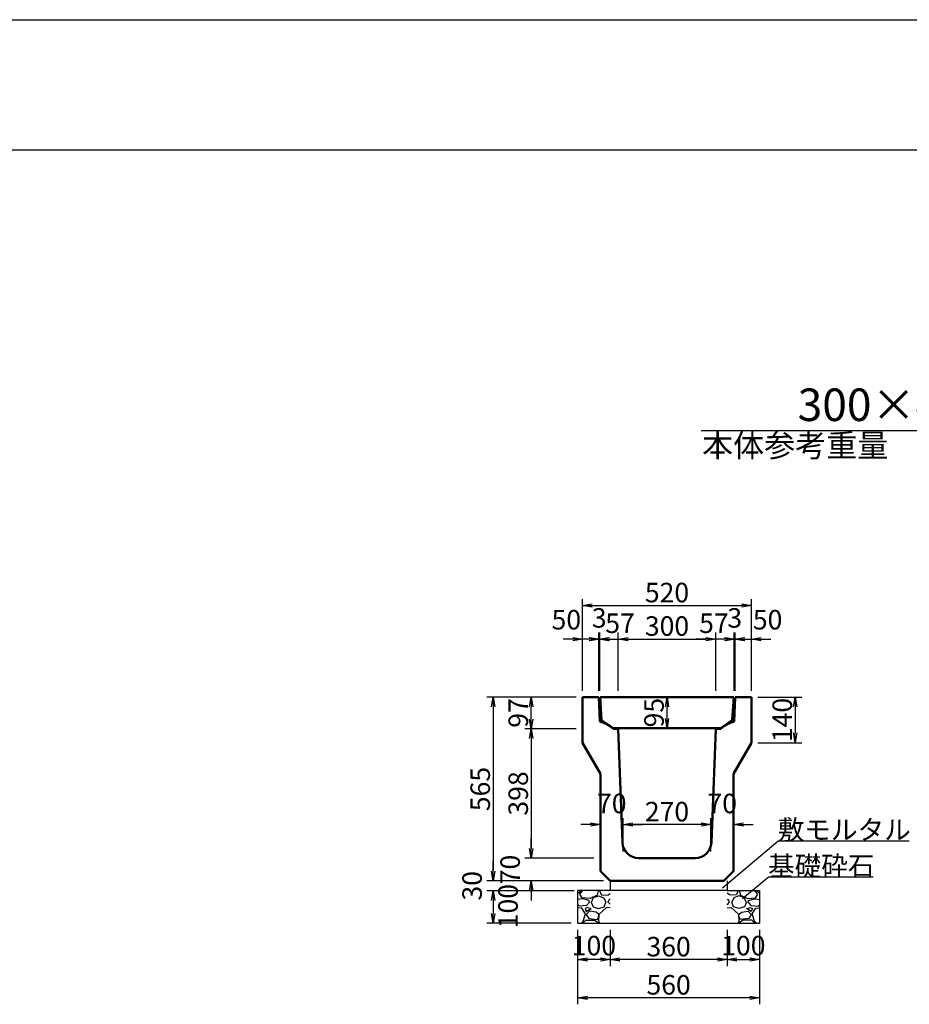
# Model space of a CAD drawing. Extents: x 131708 to 215808, y 14376 to 73776.
# Drawn here: x 180349 to 194037, y 58633 to 73776 of the extents above; entities that cross this region are included whole.
import ezdxf
from ezdxf.enums import TextEntityAlignment as Align

# ---------------------------------------------------------------- set-up
doc = ezdxf.new("R2010")
doc.units = 0
doc.header["$LTSCALE"] = 100
doc.header["$MEASUREMENT"] = 0
doc.header["$PDMODE"] = 34
doc.header["$PDSIZE"] = 250
doc.layers.get('0').update_dxf_attribs({"linetype": 'CONTINUOUS'})
doc.layers.get('DEFPOINTS').update_dxf_attribs({"color": 8, "linetype": 'CONTINUOUS'})
for name, color, linetype in [('D-MTR-TXT(文字列）', 7, 'CONTINUOUS'), ('D-TTL(外枠）', 2, 'CONTINUOUS'), ('D-TTL-TXT（文字）', 7, 'CONTINUOUS')]:
    doc.layers.add(name, color=color, linetype=linetype)
for name, color, linetype, lineweight in [('D-STR-DIM（寸法）', 7, 'CONTINUOUS', 25), ('D-STR-HTXT（旗揚げ）', 7, 'CONTINUOUS', 25), ('D-STR-STRn（構造物）', 7, 'CONTINUOUS', 25), ('D-STR-TXT（文字）', 7, 'CONTINUOUS', 25), ('D-STR（構造物外形線）', 1, 'CONTINUOUS', 50)]:
    doc.layers.add(name, color=color, linetype=linetype, lineweight=lineweight)
doc.styles.add('ＭＳ ゴシック', font='MS Gothic.ttf')
doc.styles.add('ＭＳゴシック', font='MS Gothic.ttf')
doc.dimstyles.new('1-20', dxfattribs={"dimscale": 100, "dimtxt": 3, "dimasz": 1.5, "dimexe": 1, "dimexo": 1, "dimgap": 0.5, "dimtad": 1, "dimdec": 0, "dimlfac": 0.2, "dimdsep": 46, "dimtxsty": 'ＭＳゴシック', "dimblk": 'OPEN', "dimcen": 0, "dimclrd": 256, "dimclre": 256, "dimclrt": 256, "dimadec": 0, "dimazin": 0, "dimtfac": 1, "dimtdec": 0, "dimtofl": 0, "dimtmove": 2, "dimatfit": 3, "dimldrblk": 'OPEN', "dimfxl": 0, "dimtolj": 1, "dimtzin": 0, "dimarcsym": 0})

# ---------------------------------------------------------------- blocks, each defined once
blk = doc.blocks.new('_OPEN')
at = {"color": 0, "linetype": 'ByBlock', "ltscale": 10}
for p, q in [((-1, 0.17), (0, 0)), ((0, 0), (-1, -0.17)), ((0, 0), (-1, 0))]:
    blk.add_line(p, q, dxfattribs=at)
blk = doc.blocks.new('*D59')
at = {"layer": 'D-STR-DIM（寸法）', "linetype": 'Continuous', "lineweight": -2, "ltscale": 100}
for p, q in [((188934, 59781), (188934, 59220)), ((189434, 59781), (189434, 59220)), ((189284, 59320), (189084, 59320))]:
    blk.add_line(p, q, dxfattribs=at)
at = {"layer": 'DEFPOINTS', "color": 0, "linetype": 'Continuous', "ltscale": 100}
for p in [(188934, 59881), (189434, 59881), (188934, 59320)]:
    blk.add_point(p, dxfattribs=at)
at = {"layer": 'D-STR-DIM（寸法）', "linetype": 'Continuous', "lineweight": -2, "ltscale": 100, "xscale": 150, "yscale": 150, "zscale": 150, "rotation": 180}
blk.add_blockref('_OPEN', (188934, 59320), dxfattribs=at)
at = {"layer": 'D-STR-DIM（寸法）', "linetype": 'Continuous', "lineweight": -2, "ltscale": 100, "xscale": 150, "yscale": 150, "zscale": 150}
blk.add_blockref('_OPEN', (189434, 59320), dxfattribs=at)
at = {"layer": 'D-STR-DIM（寸法）', "linetype": 'Continuous', "ltscale": 100, "insert": (189184, 59536), "char_height": 300, "attachment_point": 5, "style": 'ＭＳゴシック'}
blk.add_mtext('\\A1;100', dxfattribs=at)
blk = doc.blocks.new('*D60')
at = {"layer": 'D-STR-DIM（寸法）', "linetype": 'Continuous', "lineweight": -2, "ltscale": 100}
for p, q in [((188879, 60381), (187535, 60381)), ((187635, 60231), (187635, 60031)), ((188834, 59881), (187535, 59881))]:
    blk.add_line(p, q, dxfattribs=at)
at = {"layer": 'DEFPOINTS', "color": 0, "linetype": 'Continuous', "ltscale": 100}
for p in [(188979, 60381), (187635, 59881), (188934, 59881)]:
    blk.add_point(p, dxfattribs=at)
at = {"layer": 'D-STR-DIM（寸法）', "linetype": 'Continuous', "lineweight": -2, "ltscale": 100, "xscale": 150, "yscale": 150, "zscale": 150}
for p, rotation in [((187635, 60381), 90), ((187635, 59881), 270)]:
    blk.add_blockref('_OPEN', p, dxfattribs=dict(at, rotation=rotation))
at = {"layer": 'D-STR-DIM（寸法）', "linetype": 'Continuous', "ltscale": 100, "insert": (187863, 60143), "char_height": 300, "attachment_point": 5, "rotation": 90, "style": 'ＭＳゴシック'}
blk.add_mtext('\\A1;100', dxfattribs=at)
blk = doc.blocks.new('*D61')
at = {"layer": 'D-STR-DIM（寸法）', "linetype": 'Continuous', "lineweight": -2, "ltscale": 100}
for p, q in [((191234, 59781), (191234, 59220)), ((191734, 59781), (191734, 59220)), ((191384, 59320), (191584, 59320))]:
    blk.add_line(p, q, dxfattribs=at)
at = {"layer": 'DEFPOINTS', "color": 0, "linetype": 'Continuous', "ltscale": 100}
for p in [(191234, 59881), (191734, 59881), (191734, 59320)]:
    blk.add_point(p, dxfattribs=at)
at = {"layer": 'D-STR-DIM（寸法）', "linetype": 'Continuous', "lineweight": -2, "ltscale": 100, "xscale": 150, "yscale": 150, "zscale": 150, "rotation": 180}
blk.add_blockref('_OPEN', (191234, 59320), dxfattribs=at)
at = {"layer": 'D-STR-DIM（寸法）', "linetype": 'Continuous', "lineweight": -2, "ltscale": 100, "xscale": 150, "yscale": 150, "zscale": 150}
blk.add_blockref('_OPEN', (191734, 59320), dxfattribs=at)
at = {"layer": 'D-STR-DIM（寸法）', "linetype": 'Continuous', "ltscale": 100, "insert": (191484, 59536), "char_height": 300, "attachment_point": 5, "style": 'ＭＳゴシック'}
blk.add_mtext('\\A1;100', dxfattribs=at)
blk = doc.blocks.new('*D62')
at = {"layer": 'D-STR-DIM（寸法）', "linetype": 'Continuous', "lineweight": -2, "ltscale": 100}
for p, q in [((188934, 59781), (188934, 58633)), ((191734, 59781), (191734, 58633)), ((191584, 58733), (189084, 58733))]:
    blk.add_line(p, q, dxfattribs=at)
at = {"layer": 'DEFPOINTS', "color": 0, "linetype": 'Continuous', "ltscale": 100}
for p in [(188934, 59881), (191734, 59881), (188934, 58733)]:
    blk.add_point(p, dxfattribs=at)
at = {"layer": 'D-STR-DIM（寸法）', "linetype": 'Continuous', "lineweight": -2, "ltscale": 100, "xscale": 150, "yscale": 150, "zscale": 150, "rotation": 180}
blk.add_blockref('_OPEN', (188934, 58733), dxfattribs=at)
at = {"layer": 'D-STR-DIM（寸法）', "linetype": 'Continuous', "lineweight": -2, "ltscale": 100, "xscale": 150, "yscale": 150, "zscale": 150}
blk.add_blockref('_OPEN', (191734, 58733), dxfattribs=at)
at = {"layer": 'D-STR-DIM（寸法）', "linetype": 'Continuous', "ltscale": 100, "insert": (190334, 58933), "char_height": 300, "attachment_point": 5, "style": 'ＭＳゴシック'}
blk.add_mtext('\\A1;560', dxfattribs=at)
blk = doc.blocks.new('*D63')
at = {"layer": 'D-STR-DIM（寸法）', "linetype": 'Continuous', "lineweight": -2, "ltscale": 100}
for p, q in [((189434, 59781), (189434, 59220)), ((191234, 59781), (191234, 59220)), ((191084, 59320), (189584, 59320))]:
    blk.add_line(p, q, dxfattribs=at)
at = {"layer": 'DEFPOINTS', "color": 0, "linetype": 'Continuous', "ltscale": 100}
for p in [(189434, 59881), (191234, 59881), (189434, 59320)]:
    blk.add_point(p, dxfattribs=at)
at = {"layer": 'D-STR-DIM（寸法）', "linetype": 'Continuous', "lineweight": -2, "ltscale": 100, "xscale": 150, "yscale": 150, "zscale": 150, "rotation": 180}
blk.add_blockref('_OPEN', (189434, 59320), dxfattribs=at)
at = {"layer": 'D-STR-DIM（寸法）', "linetype": 'Continuous', "lineweight": -2, "ltscale": 100, "xscale": 150, "yscale": 150, "zscale": 150}
blk.add_blockref('_OPEN', (191234, 59320), dxfattribs=at)
at = {"layer": 'D-STR-DIM（寸法）', "linetype": 'Continuous', "ltscale": 100, "insert": (190334, 59520), "char_height": 300, "attachment_point": 5, "style": 'ＭＳゴシック'}
blk.add_mtext('\\A1;360', dxfattribs=at)
blk = doc.blocks.new('*D64')
at = {"layer": 'D-STR-DIM（寸法）', "linetype": 'Continuous', "lineweight": -2, "ltscale": 100}
for p, q in [((187635, 60681), (187635, 60831)), ((189334, 60531), (187535, 60531)), ((188834, 60381), (187535, 60381)), ((187635, 60231), (187635, 60081))]:
    blk.add_line(p, q, dxfattribs=at)
at = {"layer": 'DEFPOINTS', "color": 0, "linetype": 'Continuous', "ltscale": 100}
for p in [(189434, 60531), (187635, 60381), (188934, 60381)]:
    blk.add_point(p, dxfattribs=at)
at = {"layer": 'D-STR-DIM（寸法）', "linetype": 'Continuous', "lineweight": -2, "ltscale": 100, "xscale": 150, "yscale": 150, "zscale": 150}
for p, rotation in [((187635, 60531), 270), ((187635, 60381), 90)]:
    blk.add_blockref('_OPEN', p, dxfattribs=dict(at, rotation=rotation))
at = {"layer": 'D-STR-DIM（寸法）', "linetype": 'Continuous', "ltscale": 100, "insert": (187310, 60456), "char_height": 300, "attachment_point": 5, "rotation": 90, "style": 'ＭＳゴシック'}
blk.add_mtext('\\A1;30', dxfattribs=at)
blk = doc.blocks.new('*D65')
at = {"layer": 'D-STR-DIM（寸法）', "linetype": 'Continuous', "lineweight": -2, "ltscale": 100}
for p, q in [((187635, 60681), (187635, 60831)), ((189334, 60531), (187535, 60531)), ((188834, 60381), (187535, 60381)), ((187635, 60231), (187635, 60081))]:
    blk.add_line(p, q, dxfattribs=at)
at = {"layer": 'DEFPOINTS', "color": 0, "linetype": 'Continuous', "ltscale": 100}
for p in [(189434, 60531), (187635, 60381), (188934, 60381)]:
    blk.add_point(p, dxfattribs=at)
at = {"layer": 'D-STR-DIM（寸法）', "linetype": 'Continuous', "lineweight": -2, "ltscale": 100, "xscale": 150, "yscale": 150, "zscale": 150}
for p, rotation in [((187635, 60531), 270), ((187635, 60381), 90)]:
    blk.add_blockref('_OPEN', p, dxfattribs=dict(at, rotation=rotation))
at = {"layer": 'D-STR-DIM（寸法）', "linetype": 'Continuous', "ltscale": 100, "insert": (187310, 60456), "char_height": 300, "attachment_point": 5, "rotation": 90, "style": 'ＭＳゴシック'}
blk.add_mtext('\\A1;30', dxfattribs=at)
blk = doc.blocks.new('*D76')
at = {"layer": 'D-STR-DIM（寸法）', "linetype": 'Continuous', "lineweight": -2, "ltscale": 100}
for p, q in [((189009, 63456), (189009, 64866)), ((191609, 63456), (191609, 64866)), ((189159, 64766), (191459, 64766))]:
    blk.add_line(p, q, dxfattribs=at)
at = {"layer": 'DEFPOINTS', "color": 0, "linetype": 'Continuous', "ltscale": 100}
for p in [(191609, 64766), (189009, 63356), (191609, 63356)]:
    blk.add_point(p, dxfattribs=at)
at = {"layer": 'D-STR-DIM（寸法）', "linetype": 'Continuous', "lineweight": -2, "ltscale": 100, "xscale": 150, "yscale": 150, "zscale": 150, "rotation": 180}
blk.add_blockref('_OPEN', (189009, 64766), dxfattribs=at)
at = {"layer": 'D-STR-DIM（寸法）', "linetype": 'Continuous', "lineweight": -2, "ltscale": 100, "xscale": 150, "yscale": 150, "zscale": 150}
blk.add_blockref('_OPEN', (191609, 64766), dxfattribs=at)
at = {"layer": 'D-STR-DIM（寸法）', "linetype": 'Continuous', "ltscale": 100, "insert": (190309, 64966), "char_height": 300, "attachment_point": 5, "style": 'ＭＳゴシック'}
blk.add_mtext('\\A1;520', dxfattribs=at)
blk = doc.blocks.new('*D77')
at = {"layer": 'D-STR-DIM（寸法）', "linetype": 'Continuous', "lineweight": -2, "ltscale": 100}
for p, q in [((189559, 63456), (189559, 64351)), ((189709, 64251), (190909, 64251)), ((191059, 63456), (191059, 64351))]:
    blk.add_line(p, q, dxfattribs=at)
at = {"layer": 'DEFPOINTS', "color": 0, "linetype": 'Continuous', "ltscale": 100}
for p in [(191059, 64251), (189559, 63356), (191059, 63356)]:
    blk.add_point(p, dxfattribs=at)
at = {"layer": 'D-STR-DIM（寸法）', "linetype": 'Continuous', "lineweight": -2, "ltscale": 100, "xscale": 150, "yscale": 150, "zscale": 150, "rotation": 180}
blk.add_blockref('_OPEN', (189559, 64251), dxfattribs=at)
at = {"layer": 'D-STR-DIM（寸法）', "linetype": 'Continuous', "lineweight": -2, "ltscale": 100, "xscale": 150, "yscale": 150, "zscale": 150}
blk.add_blockref('_OPEN', (191059, 64251), dxfattribs=at)
at = {"layer": 'D-STR-DIM（寸法）', "linetype": 'Continuous', "ltscale": 100, "insert": (190309, 64451), "char_height": 300, "attachment_point": 5, "style": 'ＭＳゴシック'}
blk.add_mtext('\\A1;300', dxfattribs=at)
blk = doc.blocks.new('*D78')
at = {"layer": 'D-STR-DIM（寸法）', "linetype": 'Continuous', "lineweight": -2, "ltscale": 100}
for p, q in [((188859, 64251), (188709, 64251)), ((189009, 63456), (189009, 64351)), ((189259, 63456), (189259, 64351)), ((189409, 64251), (189559, 64251))]:
    blk.add_line(p, q, dxfattribs=at)
at = {"layer": 'DEFPOINTS', "color": 0, "linetype": 'Continuous', "ltscale": 100}
for p in [(189259, 64251), (189009, 63356), (189259, 63356)]:
    blk.add_point(p, dxfattribs=at)
at = {"layer": 'D-STR-DIM（寸法）', "linetype": 'Continuous', "lineweight": -2, "ltscale": 100, "xscale": 150, "yscale": 150, "zscale": 150}
blk.add_blockref('_OPEN', (189009, 64251), dxfattribs=at)
at = {"layer": 'D-STR-DIM（寸法）', "linetype": 'Continuous', "lineweight": -2, "ltscale": 100, "xscale": 150, "yscale": 150, "zscale": 150, "rotation": 180}
blk.add_blockref('_OPEN', (189259, 64251), dxfattribs=at)
at = {"layer": 'D-STR-DIM（寸法）', "linetype": 'Continuous', "ltscale": 100, "insert": (188760, 64548), "char_height": 300, "attachment_point": 5, "style": 'ＭＳゴシック'}
blk.add_mtext('\\A1;50', dxfattribs=at)
blk = doc.blocks.new('*D79')
at = {"layer": 'D-STR-DIM（寸法）', "linetype": 'Continuous', "lineweight": -2, "ltscale": 100}
for p, q in [((189109, 64251), (188959, 64251)), ((189259, 63456), (189259, 64351)), ((189274, 63456), (189274, 64351)), ((189424, 64251), (189574, 64251))]:
    blk.add_line(p, q, dxfattribs=at)
at = {"layer": 'DEFPOINTS', "color": 0, "linetype": 'Continuous', "ltscale": 100}
for p in [(189274, 64251), (189259, 63356), (189274, 63356)]:
    blk.add_point(p, dxfattribs=at)
at = {"layer": 'D-STR-DIM（寸法）', "linetype": 'Continuous', "lineweight": -2, "ltscale": 100, "xscale": 150, "yscale": 150, "zscale": 150}
blk.add_blockref('_OPEN', (189259, 64251), dxfattribs=at)
at = {"layer": 'D-STR-DIM（寸法）', "linetype": 'Continuous', "lineweight": -2, "ltscale": 100, "xscale": 150, "yscale": 150, "zscale": 150, "rotation": 180}
blk.add_blockref('_OPEN', (189274, 64251), dxfattribs=at)
at = {"layer": 'D-STR-DIM（寸法）', "linetype": 'Continuous', "ltscale": 100, "insert": (189266, 64576), "char_height": 300, "attachment_point": 5, "style": 'ＭＳゴシック'}
blk.add_mtext('\\A1;3', dxfattribs=at)
blk = doc.blocks.new('*D71')
at = {"layer": 'D-STR-DIM（寸法）', "linetype": 'Continuous', "lineweight": -2, "ltscale": 100}
for p, q in [((189124, 64251), (188974, 64251)), ((189274, 63456), (189274, 64351)), ((189559, 63456), (189559, 64351)), ((189709, 64251), (189859, 64251))]:
    blk.add_line(p, q, dxfattribs=at)
at = {"layer": 'DEFPOINTS', "color": 0, "linetype": 'Continuous', "ltscale": 100}
for p in [(189274, 64251), (189274, 63356), (189559, 63356)]:
    blk.add_point(p, dxfattribs=at)
at = {"layer": 'D-STR-DIM（寸法）', "linetype": 'Continuous', "lineweight": -2, "ltscale": 100, "xscale": 150, "yscale": 150, "zscale": 150}
blk.add_blockref('_OPEN', (189274, 64251), dxfattribs=at)
at = {"layer": 'D-STR-DIM（寸法）', "linetype": 'Continuous', "lineweight": -2, "ltscale": 100, "xscale": 150, "yscale": 150, "zscale": 150, "rotation": 180}
blk.add_blockref('_OPEN', (189559, 64251), dxfattribs=at)
at = {"layer": 'D-STR-DIM（寸法）', "linetype": 'Continuous', "ltscale": 100, "insert": (189586, 64494), "char_height": 300, "attachment_point": 5, "style": 'ＭＳゴシック'}
blk.add_mtext('\\A1;57', dxfattribs=at)
blk = doc.blocks.new('*D72')
at = {"layer": 'D-STR-DIM（寸法）', "linetype": 'Continuous', "lineweight": -2, "ltscale": 100}
for p, q in [((191209, 64251), (191059, 64251)), ((191359, 63456), (191359, 64351)), ((191609, 63456), (191609, 64351)), ((191759, 64251), (191909, 64251))]:
    blk.add_line(p, q, dxfattribs=at)
at = {"layer": 'DEFPOINTS', "color": 0, "linetype": 'Continuous', "ltscale": 100}
for p in [(191359, 64251), (191359, 63356), (191609, 63356)]:
    blk.add_point(p, dxfattribs=at)
at = {"layer": 'D-STR-DIM（寸法）', "linetype": 'Continuous', "lineweight": -2, "ltscale": 100, "xscale": 150, "yscale": 150, "zscale": 150}
blk.add_blockref('_OPEN', (191359, 64251), dxfattribs=at)
at = {"layer": 'D-STR-DIM（寸法）', "linetype": 'Continuous', "lineweight": -2, "ltscale": 100, "xscale": 150, "yscale": 150, "zscale": 150, "rotation": 180}
blk.add_blockref('_OPEN', (191609, 64251), dxfattribs=at)
at = {"layer": 'D-STR-DIM（寸法）', "linetype": 'Continuous', "ltscale": 100, "insert": (191857, 64548), "char_height": 300, "attachment_point": 5, "style": 'ＭＳゴシック'}
blk.add_mtext('\\A1;50', dxfattribs=at)
blk = doc.blocks.new('*D73')
at = {"layer": 'D-STR-DIM（寸法）', "linetype": 'Continuous', "lineweight": -2, "ltscale": 100}
for p, q in [((191194, 64251), (191044, 64251)), ((191344, 63456), (191344, 64351)), ((191359, 63456), (191359, 64351)), ((191509, 64251), (191659, 64251))]:
    blk.add_line(p, q, dxfattribs=at)
at = {"layer": 'DEFPOINTS', "color": 0, "linetype": 'Continuous', "ltscale": 100}
for p in [(191344, 64251), (191344, 63356), (191359, 63356)]:
    blk.add_point(p, dxfattribs=at)
at = {"layer": 'D-STR-DIM（寸法）', "linetype": 'Continuous', "lineweight": -2, "ltscale": 100, "xscale": 150, "yscale": 150, "zscale": 150}
blk.add_blockref('_OPEN', (191344, 64251), dxfattribs=at)
at = {"layer": 'D-STR-DIM（寸法）', "linetype": 'Continuous', "lineweight": -2, "ltscale": 100, "xscale": 150, "yscale": 150, "zscale": 150, "rotation": 180}
blk.add_blockref('_OPEN', (191359, 64251), dxfattribs=at)
at = {"layer": 'D-STR-DIM（寸法）', "linetype": 'Continuous', "ltscale": 100, "insert": (191351, 64576), "char_height": 300, "attachment_point": 5, "style": 'ＭＳゴシック'}
blk.add_mtext('\\A1;3', dxfattribs=at)
blk = doc.blocks.new('*D74')
at = {"layer": 'D-STR-DIM（寸法）', "linetype": 'Continuous', "lineweight": -2, "ltscale": 100}
for p, q in [((190909, 64251), (190759, 64251)), ((191059, 63456), (191059, 64351)), ((191344, 63456), (191344, 64351)), ((191494, 64251), (191644, 64251))]:
    blk.add_line(p, q, dxfattribs=at)
at = {"layer": 'DEFPOINTS', "color": 0, "linetype": 'Continuous', "ltscale": 100}
for p in [(191344, 64251), (191059, 63356), (191344, 63356)]:
    blk.add_point(p, dxfattribs=at)
at = {"layer": 'D-STR-DIM（寸法）', "linetype": 'Continuous', "lineweight": -2, "ltscale": 100, "xscale": 150, "yscale": 150, "zscale": 150}
blk.add_blockref('_OPEN', (191059, 64251), dxfattribs=at)
at = {"layer": 'D-STR-DIM（寸法）', "linetype": 'Continuous', "lineweight": -2, "ltscale": 100, "xscale": 150, "yscale": 150, "zscale": 150, "rotation": 180}
blk.add_blockref('_OPEN', (191344, 64251), dxfattribs=at)
at = {"layer": 'D-STR-DIM（寸法）', "linetype": 'Continuous', "ltscale": 100, "insert": (191031, 64494), "char_height": 300, "attachment_point": 5, "style": 'ＭＳゴシック'}
blk.add_mtext('\\A1;57', dxfattribs=at)
blk = doc.blocks.new('*D75')
at = {"layer": 'D-STR-DIM（寸法）', "linetype": 'Continuous', "lineweight": -2, "ltscale": 100}
blk.add_line((190309, 63031), (190309, 63206), dxfattribs=at)
at = {"layer": 'DEFPOINTS', "color": 0, "linetype": 'Continuous', "ltscale": 100}
for p in [(190309, 63356), (190309, 63356), (190309, 62881)]:
    blk.add_point(p, dxfattribs=at)
at = {"layer": 'D-STR-DIM（寸法）', "linetype": 'Continuous', "lineweight": -2, "ltscale": 100, "xscale": 150, "yscale": 150, "zscale": 150}
for p, rotation in [((190309, 63356), 90), ((190309, 62881), 270)]:
    blk.add_blockref('_OPEN', p, dxfattribs=dict(at, rotation=rotation))
at = {"layer": 'D-STR-DIM（寸法）', "linetype": 'Continuous', "ltscale": 100, "insert": (190109, 63119), "char_height": 300, "attachment_point": 5, "rotation": 90, "style": 'ＭＳゴシック'}
blk.add_mtext('\\A1;95', dxfattribs=at)
blk = doc.blocks.new('*D80')
at = {"layer": 'D-STR-DIM（寸法）', "linetype": 'Continuous', "lineweight": -2, "ltscale": 100}
for p, q in [((187635, 60681), (187635, 60831)), ((189334, 60531), (187535, 60531)), ((188834, 60381), (187535, 60381)), ((187635, 60231), (187635, 60081))]:
    blk.add_line(p, q, dxfattribs=at)
at = {"layer": 'DEFPOINTS', "color": 0, "linetype": 'Continuous', "ltscale": 100}
for p in [(189434, 60531), (187635, 60381), (188934, 60381)]:
    blk.add_point(p, dxfattribs=at)
at = {"layer": 'D-STR-DIM（寸法）', "linetype": 'Continuous', "lineweight": -2, "ltscale": 100, "xscale": 150, "yscale": 150, "zscale": 150}
for p, rotation in [((187635, 60531), 270), ((187635, 60381), 90)]:
    blk.add_blockref('_OPEN', p, dxfattribs=dict(at, rotation=rotation))
at = {"layer": 'D-STR-DIM（寸法）', "linetype": 'Continuous', "ltscale": 100, "insert": (187310, 60456), "char_height": 300, "attachment_point": 5, "rotation": 90, "style": 'ＭＳゴシック'}
blk.add_mtext('\\A1;30', dxfattribs=at)
blk = doc.blocks.new('*D81')
at = {"layer": 'D-STR-DIM（寸法）', "linetype": 'Continuous', "lineweight": -2, "ltscale": 100}
for p, q in [((187635, 60681), (187635, 60831)), ((189334, 60531), (187535, 60531)), ((188834, 60381), (187535, 60381)), ((187635, 60231), (187635, 60081))]:
    blk.add_line(p, q, dxfattribs=at)
at = {"layer": 'DEFPOINTS', "color": 0, "linetype": 'Continuous', "ltscale": 100}
for p in [(189434, 60531), (187635, 60381), (188934, 60381)]:
    blk.add_point(p, dxfattribs=at)
at = {"layer": 'D-STR-DIM（寸法）', "linetype": 'Continuous', "lineweight": -2, "ltscale": 100, "xscale": 150, "yscale": 150, "zscale": 150}
for p, rotation in [((187635, 60531), 270), ((187635, 60381), 90)]:
    blk.add_blockref('_OPEN', p, dxfattribs=dict(at, rotation=rotation))
at = {"layer": 'D-STR-DIM（寸法）', "linetype": 'Continuous', "ltscale": 100, "insert": (187310, 60456), "char_height": 300, "attachment_point": 5, "rotation": 90, "style": 'ＭＳゴシック'}
blk.add_mtext('\\A1;30', dxfattribs=at)
blk = doc.blocks.new('*D85')
at = {"layer": 'D-STR-DIM（寸法）', "linetype": 'Continuous', "lineweight": -2, "ltscale": 100}
for p, q in [((188220, 61031), (188220, 61181)), ((189184, 60881), (188120, 60881)), ((189334, 60531), (188120, 60531)), ((188220, 60381), (188220, 60231))]:
    blk.add_line(p, q, dxfattribs=at)
at = {"layer": 'DEFPOINTS', "color": 0, "linetype": 'Continuous', "ltscale": 100}
for p in [(189284, 60881), (188220, 60531), (189434, 60531)]:
    blk.add_point(p, dxfattribs=at)
at = {"layer": 'D-STR-DIM（寸法）', "linetype": 'Continuous', "lineweight": -2, "ltscale": 100, "xscale": 150, "yscale": 150, "zscale": 150}
for p, rotation in [((188220, 60881), 270), ((188220, 60531), 90)]:
    blk.add_blockref('_OPEN', p, dxfattribs=dict(at, rotation=rotation))
at = {"layer": 'D-STR-DIM（寸法）', "linetype": 'Continuous', "ltscale": 100, "insert": (187895, 60706), "char_height": 300, "attachment_point": 5, "rotation": 90, "style": 'ＭＳゴシック'}
blk.add_mtext('\\A1;70', dxfattribs=at)
blk = doc.blocks.new('*D86')
at = {"layer": 'D-STR-DIM（寸法）', "linetype": 'Continuous', "lineweight": -2, "ltscale": 100}
for p, q in [((188909, 63356), (187535, 63356)), ((187635, 63206), (187635, 60681)), ((189334, 60531), (187535, 60531))]:
    blk.add_line(p, q, dxfattribs=at)
at = {"layer": 'DEFPOINTS', "color": 0, "linetype": 'Continuous', "ltscale": 100}
for p in [(189009, 63356), (187635, 60531), (189434, 60531)]:
    blk.add_point(p, dxfattribs=at)
at = {"layer": 'D-STR-DIM（寸法）', "linetype": 'Continuous', "lineweight": -2, "ltscale": 100, "xscale": 150, "yscale": 150, "zscale": 150}
for p, rotation in [((187635, 63356), 90), ((187635, 60531), 270)]:
    blk.add_blockref('_OPEN', p, dxfattribs=dict(at, rotation=rotation))
at = {"layer": 'D-STR-DIM（寸法）', "linetype": 'Continuous', "ltscale": 100, "insert": (187435, 61944), "char_height": 300, "attachment_point": 5, "rotation": 90, "style": 'ＭＳゴシック'}
blk.add_mtext('\\A1;565', dxfattribs=at)
blk = doc.blocks.new('*D87')
at = {"layer": 'D-STR-DIM（寸法）', "linetype": 'Continuous', "lineweight": -2, "ltscale": 100}
for p, q in [((188909, 62871), (188120, 62871)), ((188220, 62721), (188220, 61031)), ((189184, 60881), (188120, 60881))]:
    blk.add_line(p, q, dxfattribs=at)
at = {"layer": 'DEFPOINTS', "color": 0, "linetype": 'Continuous', "ltscale": 100}
for p in [(189009, 62871), (188220, 60881), (189284, 60881)]:
    blk.add_point(p, dxfattribs=at)
at = {"layer": 'D-STR-DIM（寸法）', "linetype": 'Continuous', "lineweight": -2, "ltscale": 100, "xscale": 150, "yscale": 150, "zscale": 150}
for p, rotation in [((188220, 62871), 90), ((188220, 60881), 270)]:
    blk.add_blockref('_OPEN', p, dxfattribs=dict(at, rotation=rotation))
at = {"layer": 'D-STR-DIM（寸法）', "linetype": 'Continuous', "ltscale": 100, "insert": (188020, 61876), "char_height": 300, "attachment_point": 5, "rotation": 90, "style": 'ＭＳゴシック'}
blk.add_mtext('\\A1;398', dxfattribs=at)
blk = doc.blocks.new('*D88')
at = {"layer": 'D-STR-DIM（寸法）', "linetype": 'Continuous', "lineweight": -2, "ltscale": 100}
for p, q in [((188909, 63356), (188120, 63356)), ((188220, 63021), (188220, 63206)), ((188909, 62871), (188120, 62871))]:
    blk.add_line(p, q, dxfattribs=at)
at = {"layer": 'DEFPOINTS', "color": 0, "linetype": 'Continuous', "ltscale": 100}
for p in [(188220, 63356), (189009, 63356), (189009, 62871)]:
    blk.add_point(p, dxfattribs=at)
at = {"layer": 'D-STR-DIM（寸法）', "linetype": 'Continuous', "lineweight": -2, "ltscale": 100, "xscale": 150, "yscale": 150, "zscale": 150}
for p, rotation in [((188220, 63356), 90), ((188220, 62871), 270)]:
    blk.add_blockref('_OPEN', p, dxfattribs=dict(at, rotation=rotation))
at = {"layer": 'D-STR-DIM（寸法）', "linetype": 'Continuous', "ltscale": 100, "insert": (188020, 63114), "char_height": 300, "attachment_point": 5, "rotation": 90, "style": 'ＭＳゴシック'}
blk.add_mtext('\\A1;97', dxfattribs=at)
blk = doc.blocks.new('*D82')
at = {"layer": 'D-STR-DIM（寸法）', "linetype": 'Continuous', "lineweight": -2, "ltscale": 100}
for p, q in [((189634, 60981), (189634, 61497)), ((190984, 60981), (190984, 61497)), ((190834, 61397), (189784, 61397))]:
    blk.add_line(p, q, dxfattribs=at)
at = {"layer": 'DEFPOINTS', "color": 0, "linetype": 'Continuous', "ltscale": 100}
for p in [(189634, 61397), (189634, 60881), (190984, 60881)]:
    blk.add_point(p, dxfattribs=at)
at = {"layer": 'D-STR-DIM（寸法）', "linetype": 'Continuous', "lineweight": -2, "ltscale": 100, "xscale": 150, "yscale": 150, "zscale": 150, "rotation": 180}
blk.add_blockref('_OPEN', (189634, 61397), dxfattribs=at)
at = {"layer": 'D-STR-DIM（寸法）', "linetype": 'Continuous', "lineweight": -2, "ltscale": 100, "xscale": 150, "yscale": 150, "zscale": 150}
blk.add_blockref('_OPEN', (190984, 61397), dxfattribs=at)
at = {"layer": 'D-STR-DIM（寸法）', "linetype": 'Continuous', "ltscale": 100, "insert": (190309, 61597), "char_height": 300, "attachment_point": 5, "style": 'ＭＳゴシック'}
blk.add_mtext('\\A1;270', dxfattribs=at)
blk = doc.blocks.new('*D83')
at = {"layer": 'D-STR-DIM（寸法）', "linetype": 'Continuous', "lineweight": -2, "ltscale": 100}
for p, q in [((189284, 60981), (189284, 61497)), ((189634, 60981), (189634, 61497)), ((189134, 61397), (188984, 61397)), ((189784, 61397), (189934, 61397))]:
    blk.add_line(p, q, dxfattribs=at)
at = {"layer": 'DEFPOINTS', "color": 0, "linetype": 'Continuous', "ltscale": 100}
for p in [(189284, 61397), (189284, 60881), (189634, 60881)]:
    blk.add_point(p, dxfattribs=at)
at = {"layer": 'D-STR-DIM（寸法）', "linetype": 'Continuous', "lineweight": -2, "ltscale": 100, "xscale": 150, "yscale": 150, "zscale": 150}
blk.add_blockref('_OPEN', (189284, 61397), dxfattribs=at)
at = {"layer": 'D-STR-DIM（寸法）', "linetype": 'Continuous', "lineweight": -2, "ltscale": 100, "xscale": 150, "yscale": 150, "zscale": 150, "rotation": 180}
blk.add_blockref('_OPEN', (189634, 61397), dxfattribs=at)
at = {"layer": 'D-STR-DIM（寸法）', "linetype": 'Continuous', "ltscale": 100, "insert": (189459, 61722), "char_height": 300, "attachment_point": 5, "style": 'ＭＳゴシック'}
blk.add_mtext('\\A1;70', dxfattribs=at)
blk = doc.blocks.new('*D84')
at = {"layer": 'D-STR-DIM（寸法）', "linetype": 'Continuous', "lineweight": -2, "ltscale": 100}
for p, q in [((190984, 60981), (190984, 61497)), ((191334, 60981), (191334, 61497)), ((190834, 61397), (190684, 61397)), ((191484, 61397), (191634, 61397))]:
    blk.add_line(p, q, dxfattribs=at)
at = {"layer": 'DEFPOINTS', "color": 0, "linetype": 'Continuous', "ltscale": 100}
for p in [(190984, 61397), (190984, 60881), (191334, 60881)]:
    blk.add_point(p, dxfattribs=at)
at = {"layer": 'D-STR-DIM（寸法）', "linetype": 'Continuous', "lineweight": -2, "ltscale": 100, "xscale": 150, "yscale": 150, "zscale": 150}
blk.add_blockref('_OPEN', (190984, 61397), dxfattribs=at)
at = {"layer": 'D-STR-DIM（寸法）', "linetype": 'Continuous', "lineweight": -2, "ltscale": 100, "xscale": 150, "yscale": 150, "zscale": 150, "rotation": 180}
blk.add_blockref('_OPEN', (191334, 61397), dxfattribs=at)
at = {"layer": 'D-STR-DIM（寸法）', "linetype": 'Continuous', "ltscale": 100, "insert": (191159, 61722), "char_height": 300, "attachment_point": 5, "style": 'ＭＳゴシック'}
blk.add_mtext('\\A1;70', dxfattribs=at)
blk = doc.blocks.new('*D89')
at = {"layer": 'D-STR-DIM（寸法）', "linetype": 'Continuous', "lineweight": -2, "ltscale": 100}
for p, q in [((191709, 63356), (192382, 63356)), ((192282, 63206), (192282, 62806)), ((191709, 62656), (192382, 62656))]:
    blk.add_line(p, q, dxfattribs=at)
at = {"layer": 'DEFPOINTS', "color": 0, "linetype": 'Continuous', "ltscale": 100}
for p in [(191609, 63356), (191609, 62656), (192282, 62656)]:
    blk.add_point(p, dxfattribs=at)
at = {"layer": 'D-STR-DIM（寸法）', "linetype": 'Continuous', "lineweight": -2, "ltscale": 100, "xscale": 150, "yscale": 150, "zscale": 150}
for p, rotation in [((192282, 63356), 90), ((192282, 62656), 270)]:
    blk.add_blockref('_OPEN', p, dxfattribs=dict(at, rotation=rotation))
at = {"layer": 'D-STR-DIM（寸法）', "linetype": 'Continuous', "ltscale": 100, "insert": (192082, 63006), "char_height": 300, "attachment_point": 5, "rotation": 90, "style": 'ＭＳゴシック'}
blk.add_mtext('\\A1;140', dxfattribs=at)

msp = doc.modelspace()

# ---------------------------------------------------------------- hatches: boundary and pattern name
at = {"layer": 'D-STR-STRn（構造物）', "linetype": 'Continuous', "ltscale": 100}
h = msp.add_hatch(dxfattribs=at)
h.set_pattern_fill('GRAVEL', scale=500, style=0)
h.set_pattern_definition([(228.0128, (111114.456, -31799.137), (-3999.999116, -4500.000671), [67.268, -6659.544]), (184.9697, (111069.456, -31849.137), (6000.0005258, 499.9956535), [115.434, -11427.9625]), (132.5104, (110954.456, -31859.137), (4999.995359, -5500.004337), [81.394, -8058.016]), (267.2737, (110759.456, -31984.137), (499.998009, 10000.0001475), [105.119, -10406.779]), (292.8337, (110754.456, -32089.137), (-2500.0049527, 5999.998206), [103.0775, -10204.6865]), (357.2737, (110794.456, -32184.137), (-10000.0001475, 499.998009), [105.119, -10406.779]), (37.6942, (110899.456, -32189.137), (-6500.0036728, -4999.9952026), [139.0145, -13762.4245]), (72.2553, (111009.456, -32104.137), (3500.0053814, 10999.9981156), [131.244, -12993.1605]), (121.4296, (111049.456, -31979.137), (-4000.004117, 6499.9975182), [105.475, -10442.0365]), (175.2364, (110994.456, -31889.137), (5500.000473, -499.995766), [120.416, -5900.3815]), (222.3974, (110874.456, -31879.137), (-6000.0036755, -5499.996041), [155.724, -15416.6875]), (138.8141, (111254.456, -31989.137), (-3500.001473, 2999.998657), [53.1505, -5261.922]), (171.4692, (111214.456, -31954.137), (6499.9991424, -1000.003955), [101.1185, -10010.7555]), (225, (111114.46, -31939.14), (-6e-14, -500.0002), [70.7105, -636.396]), (203.1986, (111079.456, -31879.137), (2499.999865, 1000.000663), [38.079, -3769.8075]), (291.8014, (111044.46, -31894.14), (-499.999955, 1500.00014), [53.8515, -2638.731]), (30.9638, (111064.46, -31944.14), (1499.99901, 1000.00124), [87.4645, -2828.0115]), (161.5651, (111139.46, -31899.14), (1000.00022, -499.9992), [63.2455, -1517.8935]), (16.3895, (110754.456, -31894.137), (5000.001099, 1499.996355), [88.6, -8771.4225]), (70.3462, (110839.456, -31869.137), (-1999.997624, -5500.001068), [74.3305, -7358.704]), (293.1986, (111139.456, -31799.137), (-1000.000663, 2499.999865), [76.1575, -3731.729]), (343.6105, (111169.456, -31869.137), (-5000.001099, 1499.996355), [88.6, -8771.4225]), (339.444, (110754.456, -32204.137), (-2500.000922, 999.997998), [85.44, -4186.562]), (294.7751, (110834.456, -32234.137), (-2499.996095, 5500.001711), [71.589, -7087.3215]), (66.8014, (111144.456, -32299.137), (1000.000663, 2499.999865), [76.1575, -3731.729]), (17.354, (111174.456, -32229.137), (-6500.0010095, -1999.997251), [83.8155, -8297.712]), (69.444, (110899.456, -32299.137), (-999.997998, -2500.000922), [42.72, -4229.282]), (101.3099, (111114.46, -32299.14), (-499.99882, 2000.00038), [25.495, -2524.0145]), (165.9638, (111109.46, -32274.14), (1500.00027, -499.99903), [103.0775, -1958.475]), (186.009, (111009.456, -32249.137), (4999.9998755, 499.999659), [95.525, -9456.9615]), (303.6901, (111064.46, -31989.14), (-500.00067, 999.99978), [72.111, -1730.6645]), (353.1572, (111104.456, -32049.137), (8499.9996827, -1000.003999), [125.897, -12463.7815]), (60.9454, (111229.456, -32064.137), (-2000.000014, -3500.000192), [51.478, -5096.337]), (90, (111254.46, -32019.14), (-500, 500), [30, -470]), (120.2564, (110999.456, -32234.137), (1999.997443, -3500.001228), [69.462, -6876.76]), (48.0128, (110964.456, -32174.137), (3999.999116, 4500.000671), [134.536, -6592.276]), (0, (111054.46, -32074.14), (500, 500), [130, -370]), (325.3048, (111184.456, -32074.137), (-4999.9971295, 3500.004305), [79.057, -7826.637]), (254.0546, (111249.456, -32119.14), (-499.999945, -2000.000063), [72.801, -3567.254]), (207.646, (111229.456, -32189.137), (-9499.9979036, -5000.0038566), [118.5325, -11734.737]), (175.4261, (111124.456, -32244.137), (-6500.000279, 499.9974006), [125.3995, -12414.537])])
h.paths.add_polyline_path([(189433.6, 60381.1), (188933.6, 60381.1), (188933.6, 59881.1), (189433.6, 59881.1)])
h = msp.add_hatch(dxfattribs=at)
h.set_pattern_fill('GRAVEL', scale=500, style=0)
h.set_pattern_definition([(311.9872, (269552.7, -31799.137), (3999.999116, -4500.000671), [67.268, -6659.544]), (355.0303, (269597.7, -31849.137), (-6000.0005258, 499.9956535), [115.434, -11427.9625]), (47.4896, (269712.7, -31859.137), (-4999.995359, -5500.004337), [81.394, -8058.016]), (272.7263, (269907.7, -31984.137), (-499.998009, 10000.0001475), [105.119, -10406.779]), (247.1663, (269912.7, -32089.137), (2500.0049527, 5999.998206), [103.0775, -10204.6865]), (182.7263, (269872.7, -32184.137), (10000.0001475, 499.998009), [105.119, -10406.779]), (142.3058, (269767.7, -32189.137), (6500.0036728, -4999.9952026), [139.0145, -13762.4245]), (107.7447, (269657.7, -32104.137), (-3500.0053814, 10999.9981156), [131.244, -12993.1605]), (58.5704, (269617.7, -31979.137), (4000.004117, 6499.9975182), [105.475, -10442.0365]), (4.7636, (269672.7, -31889.137), (-5500.000473, -499.995766), [120.416, -5900.3815]), (317.6026, (269792.7, -31879.137), (6000.0036755, -5499.996041), [155.724, -15416.6875]), (41.1859, (269412.7, -31989.137), (3500.001473, 2999.998657), [53.1505, -5261.922]), (8.5308, (269452.7, -31954.137), (-6499.9991424, -1000.003955), [101.1185, -10010.7555]), (315, (269552.7, -31939.14), (6e-14, -500.0002), [70.7105, -636.396]), (336.8014, (269587.7, -31879.137), (-2499.999865, 1000.000663), [38.079, -3769.8075]), (248.1986, (269622.7, -31894.14), (499.999955, 1500.00014), [53.8515, -2638.731]), (149.0362, (269602.7, -31944.14), (-1499.99901, 1000.00124), [87.4645, -2828.0115]), (18.4349, (269527.7, -31899.14), (-1000.00022, -499.9992), [63.2455, -1517.8935]), (163.6105, (269912.7, -31894.137), (-5000.001099, 1499.996355), [88.6, -8771.4225]), (109.6538, (269827.7, -31869.137), (1999.997624, -5500.001068), [74.3305, -7358.704]), (246.8014, (269527.7, -31799.137), (1000.000663, 2499.999865), [76.1575, -3731.729]), (196.3895, (269497.7, -31869.137), (5000.001099, 1499.996355), [88.6, -8771.4225]), (200.556, (269912.7, -32204.137), (2500.000922, 999.997998), [85.44, -4186.562]), (245.2249, (269832.7, -32234.137), (2499.996095, 5500.001711), [71.589, -7087.3215]), (113.1986, (269522.7, -32299.137), (-1000.000663, 2499.999865), [76.1575, -3731.729]), (162.646, (269492.7, -32229.137), (6500.0010095, -1999.997251), [83.8155, -8297.712]), (110.556, (269767.7, -32299.137), (999.997998, -2500.000922), [42.72, -4229.282]), (78.6901, (269552.7, -32299.14), (499.99882, 2000.00038), [25.495, -2524.0145]), (14.0362, (269557.7, -32274.14), (-1500.00027, -499.99903), [103.0775, -1958.475]), (353.991, (269657.7, -32249.137), (-4999.9998755, 499.999659), [95.525, -9456.9615]), (236.3099, (269602.7, -31989.14), (500.00067, 999.99978), [72.111, -1730.6645]), (186.8428, (269562.7, -32049.137), (-8499.9996827, -1000.003999), [125.897, -12463.7815]), (119.0546, (269437.7, -32064.137), (2000.000014, -3500.000192), [51.478, -5096.337]), (90, (269412.7, -32019.14), (500, 500), [30, -470]), (59.7436, (269667.7, -32234.137), (-1999.997443, -3500.001228), [69.462, -6876.76]), (131.9872, (269702.7, -32174.137), (-3999.999116, 4500.000671), [134.536, -6592.276]), (180, (269612.7, -32074.14), (-500, 500), [130, -370]), (214.6952, (269482.7, -32074.137), (4999.9971295, 3500.004305), [79.057, -7826.637]), (285.9454, (269417.7, -32119.14), (499.999945, -2000.000063), [72.801, -3567.254]), (332.354, (269437.7, -32189.137), (9499.9979036, -5000.0038566), [118.5325, -11734.737]), (4.5739, (269542.7, -32244.137), (6500.000279, 499.9974006), [125.3995, -12414.537])])
h.paths.add_polyline_path([(191233.6, 60381.1), (191733.6, 60381.1), (191733.6, 59881.1), (191233.6, 59881.1)])

# ---------------------------------------------------------------- linework, layer by layer
at = {"layer": 'D-STR-HTXT（旗揚げ）', "color": 7, "linetype": 'Continuous', "ltscale": 100}
msp.add_line((190834.2, 67459.4), (197212.5, 67459.4), dxfattribs=at)
at = {"layer": 'D-STR-HTXT（旗揚げ）', "linetype": 'Continuous', "ltscale": 10}
for p, q in [((191160.8, 60427.1), (192013.4, 61143.4)), ((194036.1, 61143.4), (192013.4, 61143.4)), ((191470.3, 60258.6), (191863.6, 60588.3)), ((193480.5, 60588.3), (191863.6, 60588.3))]:
    msp.add_line(p, q, dxfattribs=at)
at = {"layer": 'D-STR-STRn（構造物）', "color": 7, "linetype": 'Continuous', "ltscale": 100}
for p, q in [((189433.6, 60531.1), (189433.6, 60381.1)), ((191233.6, 60531.1), (191233.6, 60381.1)), ((189433.6, 60381.1), (188933.6, 60381.1)), ((188933.6, 60381.1), (188933.6, 59881.1)), ((191233.6, 60381.1), (189433.6, 60381.1)), ((191233.6, 60381.1), (191733.6, 60381.1)), ((191733.6, 60381.1), (191733.6, 59881.1))]:
    msp.add_line(p, q, dxfattribs=at)
at = {"layer": 'D-STR-STRn（構造物）', "color": 7, "linetype": 'Continuous'}
msp.add_line((188933.6, 59881.1), (191733.6, 59881.1), dxfattribs=at)
at = {"layer": 'D-STR（構造物外形線）', "color": 1, "ltscale": 20}
for p, q in [((189008.6, 62656.1), (189008.6, 63356.1)), ((189008.6, 63356.1), (189258.6, 63356.1)), ((189258.6, 63356.1), (189273.6, 62981.1)), ((191343.6, 62981.1), (191358.6, 63356.1)), ((191358.6, 63356.1), (191608.6, 63356.1)), ((191608.6, 62656.1), (191608.6, 63356.1)), ((189478.6, 62871.1), (189558.6, 62871.1)), ((189558.6, 62871.1), (189624.5, 61121.7)), ((190992.6, 61121.7), (191058.6, 62871.1)), ((191058.6, 62871.1), (191138.6, 62871.1)), ((189008.6, 62656.1), (189283.6, 62179.8)), ((191333.6, 62179.8), (191608.6, 62656.1)), ((189283.6, 62179.8), (189283.6, 60681.1)), ((191333.6, 62179.8), (191333.6, 60681.1)), ((189874.3, 60881.1), (190742.8, 60881.1)), ((189283.6, 60681.1), (189433.6, 60531.1)), ((191333.6, 60681.1), (191183.6, 60531.1)), ((189433.6, 60531.1), (191183.6, 60531.1))]:
    msp.add_line(p, q, dxfattribs=at)
at = {"layer": 'D-STR（構造物外形線）', "color": 1}
for p, q in [((189278.6, 63356.1), (191338.6, 63356.1)), ((189278.6, 63356.1), (189303.6, 63003.6)), ((191313.6, 63003.6), (191338.6, 63356.1)), ((189303.6, 63003.6), (189478.6, 62881.1)), ((191138.6, 62881.1), (191313.6, 63003.6)), ((189478.6, 62881.1), (191138.6, 62881.1))]:
    msp.add_line(p, q, dxfattribs=at)
at = {"layer": 'D-STR（構造物外形線）', "color": 1, "ltscale": 20}
for centre, radius, start, end in [((189195.1, 62588.8), 400, 44.87593, 78.6888), ((191422, 62588.8), 400, 101.3112, 135.12407), ((189874.3, 61131.1), 250, 182.15837, 270), ((190742.8, 61131.1), 250, 270, 357.84163)]:
    msp.add_arc(centre, radius, start, end, dxfattribs=at)
at = {"layer": 'D-TTL(外枠）', "linetype": 'Continuous'}
msp.add_line((134008, 71776.5), (213508, 71776.5), dxfattribs=at)
at = {"layer": 'DEFPOINTS'}
msp.add_line((131708, 73776.5), (215808, 73776.5), dxfattribs=at)

# ---------------------------------------------------------------- texts
at = {"layer": 'D-MTR-TXT(文字列）', "color": 7, "linetype": 'Continuous', "lineweight": 18, "style": 'ＭＳ ゴシック'}
msp.add_text('本体参考重量', height=350, dxfattribs=at).set_placement((192281.7, 67052.7), align=Align.CENTER)
at = {"layer": 'D-STR-TXT（文字）', "color": 7, "linetype": 'Continuous', "style": 'ＭＳ ゴシック'}
for s, p in [('敷モルタル', (192013.4, 61168.4)), ('基礎砕石', (191863.6, 60613.3))]:
    msp.add_text(s, height=300, dxfattribs=at).set_placement(p)
at = {"layer": 'D-TTL-TXT（文字）', "color": 7, "linetype": 'Continuous', "lineweight": 18, "style": 'ＭＳ ゴシック'}
msp.add_text('300×400', height=500, dxfattribs=at).set_placement((193796.3, 67604.2), align=Align.CENTER)

# ---------------------------------------------------------------- dimensions: what is measured, and where the dimension line sits
at = {"layer": 'D-STR-DIM（寸法）', "color": 7, "linetype": 'Continuous', "ltscale": 100}
for base, p1, p2, picture, middle in [((191608.6, 64766), (189008.6, 63356.1), (191608.6, 63356.1), '*D76', (190308.6, 64966)), ((189273.6, 64250.7), (189258.6, 63356.1), (189273.6, 63356.1), '*D79', (189266.1, 64575.7)), ((191058.6, 64250.7), (189558.6, 63356.1), (191058.6, 63356.1), '*D77', (190308.6, 64450.7)), ((189283.6, 61396.6), (189633.6, 60881.1), (189283.6, 60881.1), '*D83', (189458.6, 61721.6)), ((189633.6, 61396.6), (190983.6, 60881.1), (189633.6, 60881.1), '*D82', (190308.6, 61596.6)), ((190983.6, 61396.6), (191333.6, 60881.1), (190983.6, 60881.1), '*D84', (191158.6, 61721.6)), ((188933.6, 58733.2), (191733.6, 59881.1), (188933.6, 59881.1), '*D62', (190333.6, 58933.2)), ((189433.6, 59319.9), (191233.6, 59881.1), (189433.6, 59881.1), '*D63', (190333.6, 59519.9))]:
    dim = msp.add_linear_dim(base=base, p1=p1, p2=p2, dimstyle='1-20', dxfattribs=at)
    dim.commit()
    dim.dimension.update_dxf_attribs({"geometry": picture, "text_midpoint": middle})
for base, p1, p2, picture, middle in [((189258.6, 64250.7), (189008.6, 63356.1), (189258.6, 63356.1), '*D78', (188759.7, 64548)), ((189273.6, 64250.7), (189558.6, 63356.1), (189273.6, 63356.1), '*D71', (189585.8, 64494.4)), ((188933.6, 59319.9), (189433.6, 59881.1), (188933.6, 59881.1), '*D59', (189183.6, 59536.3))]:
    dim = msp.add_linear_dim(base=base, p1=p1, p2=p2, dimstyle='1-20', dxfattribs=at)
    dim.commit()
    dim.dimension.update_dxf_attribs({"geometry": picture, "text_midpoint": middle, "dimtype": 160})
for base, p1, p2, angle, picture, middle in [((191343.6, 64250.7), (191058.6, 63356.1), (191343.6, 63356.1), 180, '*D74', (191031.3, 64494.4)), ((191358.6, 64250.7), (191608.6, 63356.1), (191358.6, 63356.1), 180, '*D72', (191857.4, 64548)), ((187635.2, 59881.1), (188978.6, 60381.1), (188933.6, 59881.1), 90, '*D60', (187862.6, 60143.3)), ((191733.6, 59319.9), (191233.6, 59881.1), (191733.6, 59881.1), 180, '*D61', (191483.6, 59536.3))]:
    dim = msp.add_linear_dim(base=base, p1=p1, p2=p2, angle=angle, dimstyle='1-20', dxfattribs=at)
    dim.commit()
    dim.dimension.update_dxf_attribs({"geometry": picture, "text_midpoint": middle, "dimtype": 160})
for base, p1, p2, angle, picture, middle in [((191343.6, 64250.7), (191358.6, 63356.1), (191343.6, 63356.1), 180, '*D73', (191351.1, 64575.7)), ((187635.2, 60531.1), (189008.6, 63356.1), (189433.6, 60531.1), 90, '*D86', (187435.2, 61943.6)), ((188220, 63356.1), (189008.6, 62871.1), (189008.6, 63356.1), 90, '*D88', (188020, 63113.6)), ((190308.6, 63356.1), (190308.6, 62881.1), (190308.6, 63356.1), 90, '*D75', (190108.6, 63118.6)), ((192281.7, 62656.1), (191608.6, 63356.1), (191608.6, 62656.1), 90, '*D89', (192081.7, 63006.1)), ((188220, 60881.1), (189008.6, 62871.1), (189283.6, 60881.1), 90, '*D87', (188020, 61876.1)), ((188220, 60531.1), (189283.6, 60881.1), (189433.6, 60531.1), 90, '*D85', (187895, 60706.1)), ((187635.2, 60381.1), (189433.6, 60531.1), (188933.6, 60381.1), 90, '*D64', (187310.2, 60456.1)), ((187635.2, 60381.1), (189433.6, 60531.1), (188933.6, 60381.1), 90, '*D65', (187310.2, 60456.1)), ((187635.2, 60381.1), (189433.6, 60531.1), (188933.6, 60381.1), 90, '*D80', (187310.2, 60456.1)), ((187635.2, 60381.1), (189433.6, 60531.1), (188933.6, 60381.1), 90, '*D81', (187310.2, 60456.1))]:
    dim = msp.add_linear_dim(base=base, p1=p1, p2=p2, angle=angle, dimstyle='1-20', dxfattribs=at)
    dim.commit()
    dim.dimension.update_dxf_attribs({"geometry": picture, "text_midpoint": middle})

doc.saveas('drawing.dxf')
